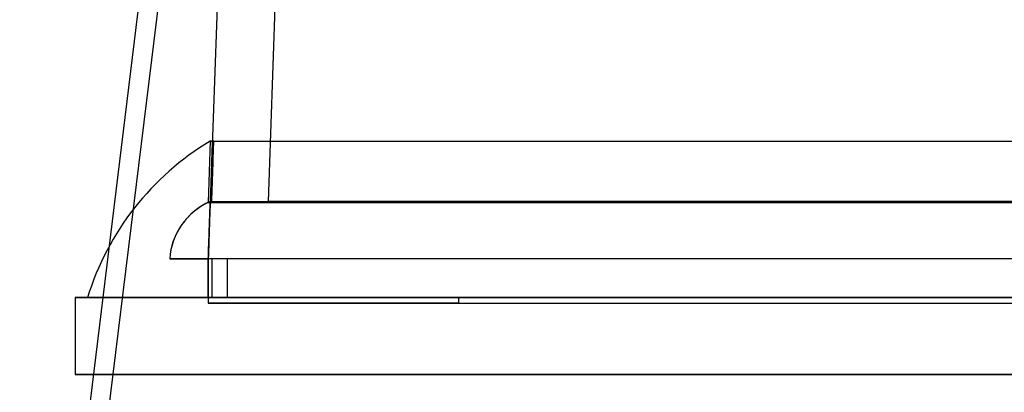
# Model space of a CAD drawing. Units: millimetres. Extents: x -147 to 327, y -52 to 206.
# Drawn here: x 224 to 275, y 149 to 168 of the extents above; entities that cross this region are included whole.
import ezdxf

# ---------------------------------------------------------------- set-up
doc = ezdxf.new("R2010")
doc.units = ezdxf.units.MM
doc.layers.add('PV-40', color=7, linetype='Continuous')

# ---------------------------------------------------------------- blocks, each defined once
blk = doc.blocks.new('*U14')
at = {"layer": 'PV-40'}
for p, q in [((0, 0, -2), (-49.897, 0, -2)), ((-49.897, 0, -2), (-43, 0, -2)), ((0, 0, -6), (-49.897, 0, -6)), ((-49.897, 0, -6), (0, 0, -6)), ((-49.897, 0, -2), (-49.897, 0, -6)), ((-49.897, 0, -2), (-49.897, 0, -6)), ((0, 0), (-45, 0)), ((-45, 0), (-43, 0)), ((-42.821, 0, 2.913), (-43.008, 0, 2.913)), ((-43.008, 0, 2.913), (0, 0, 2.913)), ((-42.897, 0, 6.096), (-43.008, 0, 2.913)), ((-42.897, 0, 6.096), (-43.008, 0, 2.913)), ((-30, 0, -2.3), (-43, 0, -2.3)), ((-30, 0, -2.3), (-43, 0, -2.3)), ((-43, 0, -2.3), (0, 0, -2.3)), ((-43, 0, -2), (-43, 0, -2.3)), ((-42.799, 0), (-43, 0)), ((-42.799, 0), (-43, 0)), ((-30, 0, -2), (-43, 0, -2)), ((-42.799, 0, -2), (-43, 0, -2)), ((-42.799, 0, -2), (-43, 0, -2)), ((-30, 0, -2), (-43, 0, -2)), ((-43, 0, -2), (-43, 0)), ((0, 0, -2), (-43, 0, -2)), ((-43, 0, -2), (-43, 0)), ((-43, 0, -2), (0, 0, -2)), ((0, 0), (-43, 0)), ((-43, 0, -2), (-43, 0, -2.3)), ((-43, 0, -2.3), (0, 0, -2.3)), ((-43, 0, -2), (0, 0, -2)), ((-42.789, 0, 6.048), (-42.9, 0, 2.875)), ((-42.789, 0, 6.048), (-42.9, 0, 2.875)), ((-42.71, 0, 6.096), (-42.897, 0, 6.096)), ((-42.897, 0, 6.096), (0, 0, 6.096)), ((-42.821, 0, 2.913), (0, 0, 2.913)), ((-42.799, 0, -2), (-42.799, 0)), ((-42.799, 0, -2), (-42.799, 0)), ((-42.71, 0, 6.096), (0, 0, 6.096)), ((-41.999, 0, -2), (-41.999, 0)), ((-41.999, 0, -2), (-41.999, 0)), ((-30, 0, -2.3), (-30, 0, -2)), ((-30, 0, -2.3), (-30, 0, -2))]:
    blk.add_line(p, q, dxfattribs=at)
at = {"layer": 'PV-40', "extrusion": (0, -1, 0)}
for centre, radius, start, end in [((-35.512, -6.251), 14.387, 120.8835, 162.8135), ((-35.512, -6.251), 14.387, 120.8835, 162.8135), ((-41.509, -0.25), 3.5, 115.3541, 175.904), ((-41.509, -0.25), 3.5, 115.3541, 175.904)]:
    blk.add_arc(centre, radius, start, end, dxfattribs=at)
at = {"layer": 'PV-40'}
for points, knots in [([(-43, 0), (-42.993, 0, 0.214), (-42.986, 0, 0.413), (-42.974, 0, 0.757), (-42.968, 0, 0.906), (-42.959, 0, 1.166), (-42.955, 0, 1.279), (-42.948, 0, 1.484), (-42.945, 0, 1.574), (-42.936, 0, 1.819), (-42.932, 0, 1.949), (-42.924, 0, 2.172), (-42.921, 0, 2.265), (-42.913, 0, 2.505), (-42.909, 0, 2.613), (-42.903, 0, 2.779), (-42.901, 0, 2.835), (-42.9, 0, 2.875)], [0.00033771, 0.00033771, 0.00033771, 0.00033771, 0.00097694, 0.00097694, 0.00161618, 0.00161618, 0.00225541, 0.00225541, 0.00289465, 0.00289465, 0.00417312, 0.00417312, 0.00545159, 0.00545159, 0.00800854, 0.00800854, 0.01056548, 0.01056548, 0.01056548, 0.01056548]), ([(-42.789, 0, 6.048), (-42.792, 0, 5.954), (-42.797, 0, 5.8), (-42.814, 0, 5.333), (-42.825, 0, 5.021), (-42.847, 0, 4.371), (-42.856, 0, 4.124), (-42.876, 0, 3.55), (-42.887, 0, 3.225), (-42.913, 0, 2.485), (-42.928, 0, 2.07), (-42.961, 0, 1.118), (-42.979, 0, 0.59), (-43, 0)], [0.00202652, 0.00202652, 0.00202652, 0.00202652, 0.00692305, 0.00692305, 0.01181958, 0.01181958, 0.01426784, 0.01426784, 0.01671611, 0.01671611, 0.01916437, 0.01916437, 0.02161264, 0.02161264, 0.02161264, 0.02161264]), ([(-43, 0), (-43, 0, -0.303), (-43, 0, -0.62), (-43, 0, -1.285), (-43, 0, -1.634), (-43, 0, -2)], [0.117382636, 0.117382636, 0.117382636, 0.117382636, 0.11867885, 0.11867885, 0.119975064, 0.119975064, 0.119975064, 0.119975064]), ([(-43, 0), (-43, 0, -0.303), (-43, 0, -0.62), (-43, 0, -1.285), (-43, 0, -1.634), (-43, 0, -2)], [0.117382636, 0.117382636, 0.117382636, 0.117382636, 0.11867885, 0.11867885, 0.119975064, 0.119975064, 0.119975064, 0.119975064]), ([(-42.789, 0, 6.048), (-42.792, 0, 5.954), (-42.797, 0, 5.8), (-42.814, 0, 5.333), (-42.825, 0, 5.021), (-42.847, 0, 4.371), (-42.856, 0, 4.124), (-42.876, 0, 3.55), (-42.887, 0, 3.225), (-42.913, 0, 2.485), (-42.928, 0, 2.07), (-42.961, 0, 1.118), (-42.979, 0, 0.59), (-43, 0)], [0.00202652, 0.00202652, 0.00202652, 0.00202652, 0.00692305, 0.00692305, 0.01181958, 0.01181958, 0.01426784, 0.01426784, 0.01671611, 0.01671611, 0.01916437, 0.01916437, 0.02161264, 0.02161264, 0.02161264, 0.02161264]), ([(-43, 0), (-42.993, 0, 0.214), (-42.986, 0, 0.413), (-42.974, 0, 0.757), (-42.968, 0, 0.906), (-42.959, 0, 1.166), (-42.955, 0, 1.279), (-42.948, 0, 1.484), (-42.945, 0, 1.574), (-42.936, 0, 1.819), (-42.932, 0, 1.949), (-42.924, 0, 2.172), (-42.921, 0, 2.265), (-42.913, 0, 2.505), (-42.909, 0, 2.613), (-42.903, 0, 2.779), (-42.901, 0, 2.835), (-42.9, 0, 2.875)], [0.00033771, 0.00033771, 0.00033771, 0.00033771, 0.00097694, 0.00097694, 0.00161618, 0.00161618, 0.00225541, 0.00225541, 0.00289465, 0.00289465, 0.00417312, 0.00417312, 0.00545159, 0.00545159, 0.00800854, 0.00800854, 0.01056548, 0.01056548, 0.01056548, 0.01056548]), ([(-42.821, 0, 2.913), (-42.798, 0, 3.567), (-42.775, 0, 4.22), (-42.752, 0, 4.874), (-42.738, 0, 5.281), (-42.724, 0, 5.689), (-42.71, 0, 6.096)], [0.081020101, 0.081020101, 0.081020101, 0.081020101, 0.082982351, 0.082982351, 0.082982351, 0.084205123, 0.084205123, 0.084205123, 0.084205123]), ([(-42.821, 0, 2.913), (-42.798, 0, 3.567), (-42.775, 0, 4.22), (-42.752, 0, 4.874), (-42.738, 0, 5.281), (-42.724, 0, 5.689), (-42.71, 0, 6.096)], [0.081020101, 0.081020101, 0.081020101, 0.081020101, 0.082982351, 0.082982351, 0.082982351, 0.084205123, 0.084205123, 0.084205123, 0.084205123])]:
    blk.add_open_spline(points, degree=3, knots=knots, dxfattribs=at)
for points in [[(-42.9, 0, 2.875), (-42.887, 0, 2.881), (-42.861, 0, 2.894), (-42.834, 0, 2.907), (-42.821, 0, 2.913)], [(-42.9, 0, 2.875), (-42.887, 0, 2.881), (-42.861, 0, 2.894), (-42.834, 0, 2.907), (-42.821, 0, 2.913)], [(-42.71, 0, 6.096), (-42.723, 0, 6.088), (-42.749, 0, 6.072), (-42.776, 0, 6.056), (-42.789, 0, 6.048)], [(-42.71, 0, 6.096), (-42.723, 0, 6.088), (-42.749, 0, 6.072), (-42.776, 0, 6.056), (-42.789, 0, 6.048)]]:
    blk.add_open_spline(points, degree=3, dxfattribs=at)
for points in [[(-41.999, 0), (-41.999, 0), (-42.331, 0), (-42.799, 0)], [(-41.999, 0), (-41.999, 0), (-42.331, 0), (-42.799, 0)], [(-41.999, 0, -2), (-41.999, 0, -2), (-42.331, 0, -2), (-42.799, 0, -2)], [(-41.999, 0, -2), (-41.999, 0, -2), (-42.331, 0, -2), (-42.799, 0, -2)]]:
    blk.add_rational_spline(points, [1, 0.804881393851, 0.804881393851, 1], degree=3, dxfattribs=at)
blk = doc.blocks.new('*U13')
at = {"layer": 'PV-40'}
for p, q in [((45, 0), (-45, 0)), ((-45, 0), (-43, 0)), ((43, 0), (-43, 0)), ((-42.897, 0, 2.963), (42.897, 0, 2.963)), ((-42.285, 0, 20.483), (-42.897, 0, 2.963)), ((-42.285, 0, 20.483), (-42.897, 0, 2.963)), ((-42.897, 0, 2.963), (42.897, 0, 2.963)), ((39.895, 0, 2.963), (-39.895, 0, 2.963)), ((-39.287, 0, 20.378), (-39.895, 0, 2.963)), ((-39.895, 0, 2.963), (39.895, 0, 2.963)), ((-39.287, 0, 20.378), (-39.895, 0, 2.963))]:
    blk.add_line(p, q, dxfattribs=at)
at = {"layer": 'PV-40', "extrusion": (0, -1, 0)}
blk.add_arc((-41.509, -0.25), 3.5, 113.3566, 175.904, dxfattribs=at)
blk.add_arc((-41.509, -0.25), 3.5, 113.3566, 175.904, dxfattribs=at)
at = {"layer": 'PV-40'}
blk.add_open_spline([(-42.897, 0, 2.963), (-42.897, 0, 2.963), (-42.897, 0, 2.943), (-42.901, 0, 2.847), (-42.903, 0, 2.772), (-42.91, 0, 2.573), (-42.913, 0, 2.491), (-42.92, 0, 2.281), (-42.925, 0, 2.153), (-42.934, 0, 1.899), (-42.937, 0, 1.804), (-42.945, 0, 1.584), (-42.949, 0, 1.459), (-42.957, 0, 1.234), (-42.96, 0, 1.154), (-42.966, 0, 0.976), (-42.969, 0, 0.879), (-42.977, 0, 0.666), (-42.981, 0, 0.548), (-42.99, 0, 0.288), (-42.995, 0, 0.146), (-43, 0)], degree=3, knots=[0.00024997, 0.00024997, 0.00024997, 0.00024997, 0.00378291, 0.00378291, 0.00731584, 0.00731584, 0.00908231, 0.00908231, 0.01084878, 0.01084878, 0.01173201, 0.01173201, 0.01261525, 0.01261525, 0.01305686, 0.01305686, 0.01349848, 0.01349848, 0.0139401, 0.0139401, 0.01438172, 0.01438172, 0.01438172, 0.01438172], dxfattribs=at)
blk.add_open_spline([(-42.897, 0, 2.963), (-42.897, 0, 2.963), (-42.897, 0, 2.943), (-42.901, 0, 2.847), (-42.903, 0, 2.772), (-42.91, 0, 2.573), (-42.913, 0, 2.491), (-42.92, 0, 2.281), (-42.925, 0, 2.153), (-42.934, 0, 1.899), (-42.937, 0, 1.804), (-42.945, 0, 1.584), (-42.949, 0, 1.459), (-42.957, 0, 1.234), (-42.96, 0, 1.154), (-42.966, 0, 0.976), (-42.969, 0, 0.879), (-42.977, 0, 0.666), (-42.981, 0, 0.548), (-42.99, 0, 0.288), (-42.995, 0, 0.146), (-43, 0)], degree=3, knots=[0.00024997, 0.00024997, 0.00024997, 0.00024997, 0.00378291, 0.00378291, 0.00731584, 0.00731584, 0.00908231, 0.00908231, 0.01084878, 0.01084878, 0.01173201, 0.01173201, 0.01261525, 0.01261525, 0.01305686, 0.01305686, 0.01349848, 0.01349848, 0.0139401, 0.0139401, 0.01438172, 0.01438172, 0.01438172, 0.01438172], dxfattribs=at)
blk = doc.blocks.new('*U12')
at = {"layer": 'PV-40'}
for p, q in [((-52.781, 0, -37.269), (-43.97, 0, 34.487)), ((-51.773, 0, -37.269), (-42.978, 0, 34.366)), ((-51.596, 0, -27.62), (-43.97, 0, 34.487)), ((-50.589, 0, -27.62), (-42.978, 0, 34.366))]:
    blk.add_line(p, q, dxfattribs=at)
blk = doc.blocks.new('*U15')
at = {"layer": 'PV-40'}
for p, q in [((24, 0, 40.2), (-24, 0, 40.2)), ((-24, 0, 40.2), (-24, 0, 41.4)), ((24, 0, 41.4), (-24, 0, 41.4)), ((-24, 0, 40.2), (-24, 0, 41.4)), ((-24, 0, 41.4), (0, 0, 41.4)), ((-24, 0, 40.2), (0, 0, 40.2)), ((-16.5, 0, 40.2), (-16.5, 0, 41.4)), ((-16.5, 0, 40.2), (-16.5, 0, 41.4)), ((-16.5, 0, 40.2), (-16.5, 0, 41.4)), ((-13.5, 0, 40.2), (-13.5, 0, 41.4)), ((-13.5, 0, 40.2), (-13.5, 0, 41.4)), ((-13.5, 0, 40.2), (-13.5, 0, 41.4)), ((-13.5, 0, 40.2), (-13.5, 0, 41.4)), ((-13.5, 0, 40.2), (-13.5, 0, 41.4)), ((-13.5, 0, 40.2), (-13.5, 0, 41.4)), ((-10.5, 0, 40.2), (-10.5, 0, 41.4)), ((-10.5, 0, 40.2), (-10.5, 0, 41.4)), ((-10.5, 0, 40.2), (-10.5, 0, 41.4)), ((0, 0, 50.2), (-4.1, 0, 50.2)), ((-4.1, 0, 50.2), (0, 0, 50.2)), ((-4.1, 0, 41.4), (-4.1, 0, 50.2)), ((-3, 0, 40.2), (-3, 0, 41.4)), ((-3, 0, 40.2), (-3, 0, 41.4)), ((-2.5, 0, 41.4), (-2.5, 0, 50.2)), ((0, 0, 40.2), (24, 0, 40.2)), ((0, 0, 41.4), (24, 0, 41.4)), ((0, 0, 40.2), (0, 0, 41.4)), ((0, 0, 40.2), (0, 0, 41.4)), ((0, 0, 40.2), (0, 0, 41.4)), ((0, 0, 40.2), (0, 0, 41.4)), ((0, 0, 40.2), (0, 0, 41.4)), ((0, 0, 41.4), (0, 0, 50.2)), ((0, 0, 50.2), (4.1, 0, 50.2)), ((4.1, 0, 50.2), (0, 0, 50.2)), ((0, 0, 41.4), (0, 0, 50.2)), ((0, 0, 41.4), (0, 0, 50.2)), ((0, 0, 41.4), (0, 0, 50.2)), ((2.5, 0, 41.4), (2.5, 0, 50.2)), ((3, 0, 40.2), (3, 0, 41.4)), ((3, 0, 40.2), (3, 0, 41.4)), ((4.1, 0, 41.4), (4.1, 0, 50.2)), ((10.5, 0, 40.2), (10.5, 0, 41.4)), ((10.5, 0, 40.2), (10.5, 0, 41.4)), ((10.5, 0, 40.2), (10.5, 0, 41.4)), ((13.5, 0, 40.2), (13.5, 0, 41.4)), ((13.5, 0, 40.2), (13.5, 0, 41.4)), ((13.5, 0, 40.2), (13.5, 0, 41.4)), ((13.5, 0, 40.2), (13.5, 0, 41.4)), ((13.5, 0, 40.2), (13.5, 0, 41.4)), ((13.5, 0, 40.2), (13.5, 0, 41.4)), ((16.5, 0, 40.2), (16.5, 0, 41.4)), ((16.5, 0, 40.2), (16.5, 0, 41.4)), ((16.5, 0, 40.2), (16.5, 0, 41.4)), ((24, 0, 40.2), (24, 0, 41.4)), ((24, 0, 40.2), (24, 0, 41.4))]:
    blk.add_line(p, q, dxfattribs=at)

msp = doc.modelspace()

# ---------------------------------------------------------------- block references
at = {"layer": 'PV-40', "extrusion": (0, 1, 0), "rotation": 180}
for name in ['*U15', '*U13', '*U12', '*U14']:
    msp.add_blockref(name, (-276.793, 0, 156), dxfattribs=at)

doc.saveas('drawing.dxf')
